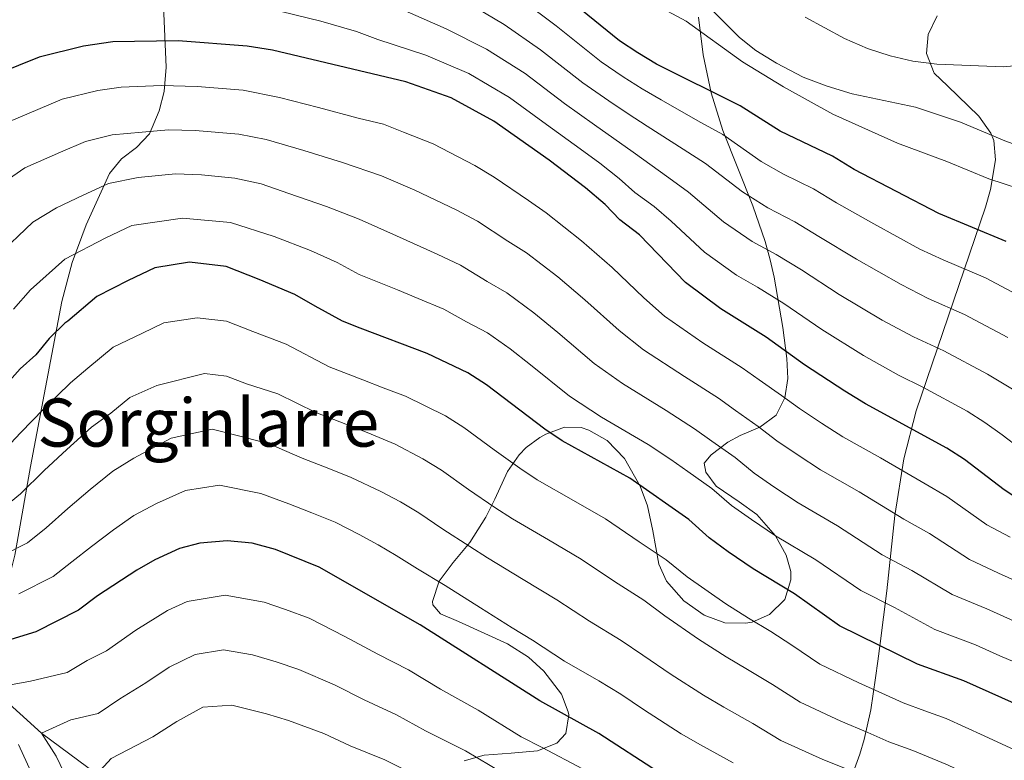
# Model space of a CAD drawing. Units: metres. Extents: x 634059 to 640944, y 4762133 to 4766896.
# Drawn here: x 636325 to 636560, y 4763558 to 4763736 of the extents above; entities that cross this region are included whole.
import ezdxf
from ezdxf.enums import TextEntityAlignment as Align

# ---------------------------------------------------------------- set-up
doc = ezdxf.new("R2010")
doc.units = ezdxf.units.M
doc.header["$MEASUREMENT"] = 0
doc.linetypes.add('DGN Style 3', pattern=[120.28533999999999, 85.9181, -34.36724])
for name, color, linetype, lineweight in [('Nivel 11', 7, 'Continuous', 0), ('Nivel 35', 7, 'Continuous', 0), ('Nivel 4', 7, 'Continuous', 0), ('Nivel 45', 7, 'Continuous', 0), ('Nivel 5', 7, 'Continuous', 0), ('Nivel 57', 7, 'Continuous', 0)]:
    doc.layers.add(name, color=color, linetype=linetype, lineweight=lineweight)
doc.styles.add('Style-Times New Roman', font='txt')

msp = doc.modelspace()

# ---------------------------------------------------------------- linework, layer by layer
at = {"layer": 'Nivel 11', "color": 142, "linetype": 'DGN Style 3', "lineweight": 13}
msp.add_polyline3d([(636255.25, 4763628.040000001, 1075), (636264.8399999999, 4763618.6, 1070), (636275.1400000006, 4763610.1, 1065), (636285.4200000018, 4763599.609999999, 1060), (636296.1700000018, 4763589.939999999, 1055), (636306.0599999987, 4763584.609999999, 1050), (636318.0199999996, 4763575.77, 1045), (636329.8999999985, 4763564.970000001, 1040), (636343.1499999985, 4763555.16, 1035), (636353.8900000006, 4763548.6, 1030), (636365.879999999, 4763540.42, 1025), (636376.6499999985, 4763532.380000001, 1020), (636390.25, 4763525.279999999, 1015), (636400.7100000009, 4763518.48, 1010), (636409.2399999984, 4763507.040000001, 1005), (636418.379999999, 4763497.6, 1000), (636434.25, 4763478.800000001, 995), (636445.379999999, 4763454.01, 990), (636454.6099999994, 4763430.83, 985), (636468.3299999982, 4763399.6, 980), (636475.4499999993, 4763378.84, 975), (636482.3999999985, 4763356.359999999, 970), (636487.3999999985, 4763333.199999999, 965), (636491.9499999993, 4763316.33, 964.24)], dxfattribs=at)
at = {"layer": 'Nivel 35', "color": 92, "linetype": 'DGN Style 3', "lineweight": 0}
for points in [[(636322.3900000006, 4763603.130000001, 1071.31), (636323.5, 4763607.57, 1073.6), (636324.0899999999, 4763610.689999999, 1074.73), (636327.2899999991, 4763628.83, 1078.76), (636334.8099999987, 4763668.34, 1089.83), (636337.2600000016, 4763677.65, 1092.49), (636340.6400000006, 4763686.710000001, 1095.16), (636346.2100000009, 4763698.970000001, 1098.9), (636349.0599999987, 4763702.48, 1100.79), (636352.6600000001, 4763705.199999999, 1103.25), (636355.7800000012, 4763708.470000001, 1105.52), (636358.1000000015, 4763714, 1107.56), (636359.2899999991, 4763718.619999999, 1109.13), (636359.7399999984, 4763724.41, 1110.98), (636358.9600000009, 4763743.689999999, 1116.32)], [(636487.2399999984, 4763736.380000001, 1135.95), (636488.3399999999, 4763727.35, 1131.76), (636490.2699999996, 4763718.310000001, 1127.9), (636493.1000000015, 4763709.26, 1124.5), (636500.2699999996, 4763691.26, 1119.66), (636503.2399999984, 4763682.65, 1116.52)], [(636536.4400000013, 4763630.67, 1115.59), (636539.379999999, 4763642.119999999, 1119.86), (636555.9699999988, 4763690.93, 1138.16), (636557.1799999997, 4763695.109999999, 1140.56), (636558.370000001, 4763702.220000001, 1145.72), (636557.9499999993, 4763706.83, 1147.76), (636557.2300000004, 4763708.619999999, 1148.23), (636554.3599999994, 4763712.699999999, 1148.23), (636546.8500000015, 4763719.92, 1150.25), (636543.6900000013, 4763722.970000001, 1150.75), (636541.8500000015, 4763727.65, 1150.75), (636542.2399999984, 4763732.23, 1150.75), (636544.3599999994, 4763736.67, 1150.75)], [(636503.2399999984, 4763682.65, 1116.52), (636504.4299999997, 4763678.300000001, 1114.22), (636505.3999999985, 4763674.140000001, 1111.5), (636507.4299999997, 4763662.109999999, 1102.73), (636508.4200000018, 4763654.699999999, 1098.47), (636508.6499999985, 4763649.92, 1096.12), (636507.9499999993, 4763645.23, 1094.15), (636505.8200000003, 4763641.140000001, 1092.85), (636501.8900000006, 4763638.27, 1092.1), (636497.1999999993, 4763636.279999999, 1091.6), (636494.2800000012, 4763634.66, 1091.34), (636490.2800000012, 4763631.58, 1090.93), (636488.629999999, 4763629.65, 1090.84), (636489.0100000016, 4763627.460000001, 1090.84), (636491.4400000013, 4763624.130000001, 1090.84), (636497.0100000016, 4763620.35, 1090.84), (636501.2100000009, 4763617.310000001, 1090.34), (636505.6999999993, 4763612.24, 1089.83), (636508.2399999984, 4763607.560000001, 1087.82), (636509.3200000003, 4763603.65, 1084.54), (636509.3599999994, 4763601.67, 1083.29), (636507.8999999985, 4763597, 1082.33), (636504.2699999996, 4763593.43, 1080.97), (636500.0599999987, 4763591.58, 1077.7), (636498.5, 4763591.32, 1076.74), (636493.5799999982, 4763591.4, 1075.75), (636488.6000000015, 4763593.24, 1075.7), (636483.6999999993, 4763596.640000001, 1076.13), (636479.5500000007, 4763601.35, 1077.25), (636477.7800000012, 4763605.439999999, 1079.58), (636476.2699999996, 4763613.449999999, 1084.8), (636475.0599999987, 4763619.42, 1085.3), (636473.2899999991, 4763624.09, 1085.3), (636469.5199999996, 4763630.720000001, 1085.3), (636465.379999999, 4763635.040000001, 1085.3), (636460.9899999984, 4763637.52, 1085.3), (636459.1600000001, 4763638.130000001, 1085.3), (636455.1799999997, 4763638.220000001, 1084.8), (636450.6999999993, 4763636.57, 1083.12), (636449.2300000004, 4763635.74, 1082.28), (636445.9899999984, 4763633.34, 1079.3), (636444.3299999982, 4763631.59, 1077.75), (636441.5300000012, 4763627.65, 1076.42), (636438.4499999993, 4763621, 1076.24), (636436.2800000012, 4763616.720000001, 1074.84), (636432.4800000004, 4763610.66, 1070.7), (636428.5199999996, 4763605.859999999, 1066.67), (636425.1400000006, 4763601.4, 1066.17), (636423.5500000007, 4763596.51, 1066.29), (636423.6499999985, 4763595.710000001, 1066.17), (636425.4600000009, 4763593.550000001, 1064.66), (636429.7600000016, 4763591.75, 1062.71), (636441.4800000004, 4763586.34, 1062.65), (636446.5300000012, 4763583.140000001, 1062.14), (636450.1999999993, 4763579.85, 1061.36), (636454.4699999988, 4763574.34, 1059.63), (636456.0500000007, 4763570.09, 1057.41), (636456.1700000018, 4763569.380000001, 1057.11), (636455.5, 4763564.890000001, 1056.1), (636453.3500000015, 4763562.57, 1056.1), (636448.6900000013, 4763560.73, 1056.1), (636442.4100000001, 4763560.16, 1054.59), (636435.9200000018, 4763559.699999999, 1054.09), (636431.1499999985, 4763558.33, 1054.09)], [(636524.6000000015, 4763556.43, 1069.19), (636525.870000001, 4763559.92, 1071.36), (636526.9100000001, 4763563.43, 1074.18), (636528.4899999984, 4763570.609999999, 1081.05), (636529.6600000001, 4763578.210000001, 1088.41), (636530.1900000013, 4763582.24, 1091.83), (636530.7399999984, 4763586.449999999, 1094.86), (636532.3200000003, 4763599.040000001, 1101.36), (636534.2800000012, 4763617.130000001, 1109.92), (636536.4400000013, 4763630.67, 1115.59)]]:
    msp.add_polyline3d(points, dxfattribs=at)
at = {"layer": 'Nivel 4', "color": 30, "linetype": 'Continuous', "lineweight": 30, "flags": 128}
for points, elevation in [([(636560.9499999993, 4763682.68), (636544.7699999996, 4763689.369999999), (636524.5500000007, 4763699.93), (636519.3099999987, 4763703.1), (636506.8200000003, 4763709.060000001), (636497.1900000013, 4763715.16), (636477.1799999997, 4763725.1), (636472.6900000013, 4763727.810000001), (636468.2899999991, 4763730.699999999), (636441.370000001, 4763752.66)], 1125), ([(636512.620000001, 4763653.18), (636503.4100000001, 4763659.82), (636492.620000001, 4763666.560000001), (636484.1400000006, 4763672.9), (636473.1099999994, 4763684.26), (636468.4400000013, 4763687.869999999), (636464.8900000006, 4763691.5), (636460.2199999988, 4763695.52), (636451.4800000004, 4763702.17), (636438.2600000016, 4763711.470000001), (636428.0399999991, 4763717.040000001), (636417.1400000006, 4763720.939999999), (636385.2399999984, 4763728.449999999), (636379.1999999993, 4763729.449999999), (636362.620000001, 4763730.68), (636346.9699999988, 4763730.460000001), (636339.9699999988, 4763729.470000001), (636329.3399999999, 4763726.82), (636314.3999999985, 4763720.83)], 1100), ([(636572.6900000013, 4763567.68), (636550.7699999996, 4763577.550000001), (636539.6499999985, 4763581.5), (636520.9800000004, 4763590.65), (636510.2199999988, 4763598.33), (636500.3299999982, 4763604.35), (636494.379999999, 4763608.42), (636489.7699999996, 4763611.779999999), (636484.9299999997, 4763616.140000001), (636470.8200000003, 4763626.01), (636454.5700000003, 4763634.970000001), (636450.4299999997, 4763637.76), (636436.4899999984, 4763648.369999999), (636432, 4763651.24), (636422.25, 4763655.91), (636406.2199999988, 4763661.970000001), (636401.9899999984, 4763663.640000001), (636395.4800000004, 4763667.210000001), (636390.5700000003, 4763669.970000001), (636382.0500000007, 4763673.609999999), (636374.1700000018, 4763676.73), (636365.3900000006, 4763677.720000001), (636357.0700000003, 4763676.4), (636350.6900000013, 4763673.32), (636343.1600000001, 4763669.48), (636336.1999999993, 4763663.640000001), (636335.5199999996, 4763663.17), (636331.7899999991, 4763659.449999999), (636328.5300000012, 4763655.58), (636324.8500000015, 4763652.189999999), (636312.6099999994, 4763638.57)], 1075), ([(636564.629999999, 4763620.470000001), (636560.4600000009, 4763623.220000001), (636550.8999999985, 4763630.49), (636546.6900000013, 4763633.199999999), (636527.2199999988, 4763643.859999999), (636522.25, 4763646.880000001), (636512.620000001, 4763653.18)], 1100), ([(636575.3099999987, 4763507.119999999), (636550.370000001, 4763521.949999999), (636529.7800000012, 4763532.449999999), (636508.3999999985, 4763540.26), (636497.5399999991, 4763545.02), (636482.0599999987, 4763553.17), (636477.6999999993, 4763555.609999999), (636463.3599999994, 4763564.92), (636449.2300000004, 4763572.75), (636420.5899999999, 4763590.939999999), (636396.4400000013, 4763604.73), (636385.9600000009, 4763608.960000001), (636380.379999999, 4763610.49), (636374.3500000015, 4763611.060000001), (636367.8200000003, 4763610.460000001), (636362.9800000004, 4763609.210000001), (636357.0899999999, 4763606.5), (636352.7300000004, 4763604.040000001), (636343.3500000015, 4763597.9), (636338.8200000003, 4763594.43), (636328.5700000003, 4763589.27), (636322.5899999999, 4763587.42)], 1050)]:
    msp.add_lwpolyline(points, dxfattribs=dict(at, elevation=elevation))
at = {"layer": 'Nivel 5', "color": 30, "linetype": 'Continuous', "lineweight": 0, "flags": 128}
for points, elevation in [([(636489.6799999997, 4763738.859999999), (636497.0899999999, 4763731.52), (636501, 4763728.4), (636505.9400000013, 4763725.4), (636512.3200000003, 4763722.040000001), (636518.0199999996, 4763719.880000001), (636524.0700000003, 4763718.050000001), (636539.1700000018, 4763714.85), (636549.9499999993, 4763711.25), (636561.0199999996, 4763706.619999999), (636577.1000000015, 4763701.01), (636592.129999999, 4763693.43), (636596.9200000018, 4763691.619999999), (636601.8099999987, 4763690.529999999), (636608.2800000012, 4763691.16), (636613.5199999996, 4763693.48), (636617.2399999984, 4763697.51), (636619.2600000016, 4763702.08), (636620.6700000018, 4763707.23), (636622.1000000015, 4763713.76), (636622.5899999999, 4763729.689999999), (636624.0599999987, 4763746.5)], 1135), ([(636473.1000000015, 4763741.529999999), (636484.3000000007, 4763735.439999999), (636497.7899999991, 4763725.720000001), (636507.5799999982, 4763719.720000001), (636519.379999999, 4763713.17), (636534.8900000006, 4763706.23), (636546.6700000018, 4763701.85), (636556.7399999984, 4763697.68), (636567.5599999987, 4763694.199999999)], 1130), ([(636431.6799999997, 4763739.970000001), (636440.6900000013, 4763734.619999999), (636449.4200000018, 4763728.6), (636459.5500000007, 4763720.699999999), (636465.8000000007, 4763716.34), (636470.3900000006, 4763713.27), (636474.9499999993, 4763710.32), (636483.6099999994, 4763704.76), (636488.9499999993, 4763701.359999999), (636497.7399999984, 4763694.6), (636503.8399999999, 4763690.77), (636510.3299999982, 4763687.43), (636516.0899999999, 4763683.890000001), (636525.1000000015, 4763678.449999999), (636535.7600000016, 4763672.369999999), (636542.2699999996, 4763669.060000001), (636550.9600000009, 4763665.23), (636561.2899999991, 4763659.74)], 1115), ([(636444.8999999985, 4763740.48), (636453.1499999985, 4763734.300000001), (636463.9200000018, 4763725.699999999), (636469.2399999984, 4763722.08), (636473.7800000012, 4763719.189999999), (636478.3000000007, 4763716.6), (636487.1099999994, 4763711.59), (636493.0700000003, 4763708.26), (636502.2800000012, 4763701.83), (636507.5899999999, 4763698.84), (636514.8200000003, 4763695.26), (636520.3200000003, 4763691.91), (636529.25, 4763686.880000001), (636540.2600000016, 4763680.869999999), (636545.8299999982, 4763678.26), (636555.9499999993, 4763673.949999999), (636566.1600000001, 4763668.59)], 1120), ([(636564.379999999, 4763633.040000001), (636559.9200000018, 4763636.43), (636555.8000000007, 4763639.390000001), (636551.5599999987, 4763642.040000001), (636540.9800000004, 4763647.779999999), (636535.1600000001, 4763650.66), (636526.75, 4763655.369999999), (636516.7800000012, 4763661.609999999), (636507.6400000006, 4763667.84), (636501.3500000015, 4763671.75), (636496.3599999994, 4763674.630000001), (636488.6700000018, 4763680.130000001), (636480.7100000009, 4763687.57), (636476.6099999994, 4763691.1), (636471.9800000004, 4763694.42), (636468.2399999984, 4763697.77), (636463.6099999994, 4763701.439999999), (636458.9100000001, 4763704.869999999), (636450.8099999987, 4763710.710000001), (636441.9800000004, 4763717.18), (636432.25, 4763722.9), (636421.9800000004, 4763727.279999999), (636410.4800000004, 4763731.02), (636405.3399999999, 4763732.949999999), (636396.7800000012, 4763735.41), (636387.2800000012, 4763737.75)], 1105), ([(636416.2600000016, 4763738.18), (636426.8299999982, 4763733.630000001), (636436.4699999988, 4763728.76), (636445.6999999993, 4763722.890000001), (636455.1799999997, 4763715.710000001), (636462.3500000015, 4763710.609999999), (636467, 4763707.359999999), (636471.5899999999, 4763704.050000001), (636480.1099999994, 4763697.93), (636484.8299999982, 4763694.470000001), (636493.2100000009, 4763687.369999999), (636500.1000000015, 4763682.699999999), (636505.8399999999, 4763679.59), (636511.870000001, 4763675.859999999), (636520.9400000013, 4763670.029999999), (636531.25, 4763663.869999999), (636538.7199999988, 4763659.859999999), (636545.9699999988, 4763656.5), (636556.4299999997, 4763650.890000001), (636562.4600000009, 4763647.300000001)], 1110), ([(636512.7699999996, 4763736.390000001), (636522.2100000009, 4763731.300000001), (636527.6999999993, 4763728.869999999), (636533.120000001, 4763727.119999999), (636538.5799999982, 4763725.859999999), (636544.3000000007, 4763725.119999999), (636560.3099999987, 4763724.48), (636566.1099999994, 4763725.060000001), (636572.1400000006, 4763727.029999999), (636576.379999999, 4763729.66), (636580.3000000007, 4763733.84), (636582.8599999994, 4763738.57)], 1140), ([(636561.8599999994, 4763611.890000001), (636556.3000000007, 4763614.869999999), (636546.7100000009, 4763621.640000001), (636541.5500000007, 4763624.689999999), (636530.8299999982, 4763630.91), (636521.8399999999, 4763635.960000001), (636516.6700000018, 4763639.18), (636511.3999999985, 4763642.710000001), (636507.0799999982, 4763645.779999999), (636501.7800000012, 4763649.57), (636497.7100000009, 4763652.48), (636488.2600000016, 4763658.449999999), (636479.1000000015, 4763664.83), (636474.1400000006, 4763669.220000001), (636466.5799999982, 4763676.48), (636459.2100000009, 4763682.869999999), (636450.7699999996, 4763689.560000001), (636446.5399999991, 4763692.48), (636438.3299999982, 4763698.060000001), (636433.7199999988, 4763700.859999999), (636423.6700000018, 4763706.029999999), (636416.5700000003, 4763708.85), (636411.8200000003, 4763710.74), (636405.7699999996, 4763712.17), (636396.2800000012, 4763714.73), (636386.9200000018, 4763717.189999999), (636378.1900000013, 4763718.9), (636367.1600000001, 4763719.790000001), (636358.6499999985, 4763720.02), (636348.9899999984, 4763719.65), (636343.3900000006, 4763718.859999999), (636334.879999999, 4763716.73), (636329.0799999982, 4763714.300000001), (636320.1499999985, 4763710.560000001)], 1095), ([(636567.620000001, 4763599.49), (636559.0899999999, 4763603.300000001), (636552.129999999, 4763606.529999999), (636542.5199999996, 4763612.800000001), (636536.4100000001, 4763616.18), (636525.6799999997, 4763622.76), (636516.4600000009, 4763628.050000001), (636511.1000000015, 4763631.5), (636505.9899999984, 4763634.98), (636501.5399999991, 4763638.369999999), (636496.0899999999, 4763642.25), (636492.0100000016, 4763645.15), (636483.8999999985, 4763650.34), (636474.0599999987, 4763656.76), (636468.2100000009, 4763661.359999999), (636460.0500000007, 4763668.689999999), (636453.5300000012, 4763674.25), (636446.0799999982, 4763679.98), (636441.5899999999, 4763682.800000001), (636434.3099999987, 4763687.52), (636429.1900000013, 4763690.26), (636419.3099999987, 4763695.01), (636411.3000000007, 4763698.439999999), (636401.9699999988, 4763701.619999999), (636392.7199999988, 4763704.449999999), (636383.7300000004, 4763707.08), (636377.1900000013, 4763708.359999999), (636366.7199999988, 4763709.27), (636360.3399999999, 4763709.449999999), (636354.0100000016, 4763708.880000001), (636346.8099999987, 4763708.24), (636340.4299999997, 4763706.65), (636334.4800000004, 4763704.060000001), (636325.8999999985, 4763700.290000001), (636320.1600000001, 4763696.290000001)], 1090), ([(636563.5199999996, 4763591.49), (636556.3200000003, 4763594.720000001), (636547.9699999988, 4763598.18), (636538.3399999999, 4763603.949999999), (636531.2600000016, 4763607.67), (636520.5300000012, 4763614.619999999), (636511.0899999999, 4763620.15), (636505.5300000012, 4763623.800000001), (636500.5799999982, 4763627.25), (636496.0100000016, 4763630.960000001), (636490.3999999985, 4763634.92), (636486.3200000003, 4763637.82), (636479.5399999991, 4763642.23), (636469.0199999996, 4763648.689999999), (636462.2800000012, 4763653.49), (636453.5199999996, 4763660.91), (636447.8500000015, 4763665.619999999), (636441.379999999, 4763670.4), (636436.6499999985, 4763673.119999999), (636430.2899999991, 4763676.98), (636424.6499999985, 4763679.65), (636414.9499999993, 4763684), (636406.0199999996, 4763688.029999999), (636398.1700000018, 4763691.07), (636389.1600000001, 4763694.17), (636382.4899999984, 4763696.5), (636376.1799999997, 4763697.82), (636368.2699999996, 4763698.609999999), (636362.0199999996, 4763698.869999999), (636353.0300000012, 4763698.02), (636345.9800000004, 4763696.57), (636339.879999999, 4763693.810000001), (636333.5100000016, 4763690.76), (636327.8299999982, 4763687.35), (636319.1000000015, 4763678.99)], 1085), ([(636568.620000001, 4763579.59), (636559.4200000018, 4763583.5), (636553.5399999991, 4763586.140000001), (636543.8099999987, 4763589.84), (636534.1499999985, 4763595.1), (636526.120000001, 4763599.16), (636515.370000001, 4763606.470000001), (636505.7100000009, 4763612.25), (636499.9600000009, 4763616.109999999), (636495.1799999997, 4763619.52), (636490.4699999988, 4763623.550000001), (636484.7100000009, 4763627.6), (636480.620000001, 4763630.48), (636475.1799999997, 4763634.119999999), (636463.9899999984, 4763640.619999999), (636456.3599999994, 4763645.630000001), (636447, 4763653.130000001), (636442.1700000018, 4763657), (636436.6900000013, 4763660.82), (636431.6999999993, 4763663.439999999), (636426.2699999996, 4763666.449999999), (636420.1099999994, 4763669.040000001), (636415.1999999993, 4763671.09), (636405.9600000009, 4763674.76), (636400.75, 4763677.619999999), (636394.370000001, 4763680.52), (636385.6099999994, 4763683.890000001), (636375.1799999997, 4763687.27), (636363.6999999993, 4763688.300000001), (636351.5199999996, 4763686.48), (636345.2899999991, 4763683.560000001), (636335.4899999984, 4763678.42), (636327.3099999987, 4763671.08), (636323.1900000013, 4763666.460000001)], 1080), ([(636318.7600000016, 4763630.43), (636324.9400000013, 4763636.93), (636330.4299999997, 4763642.560000001), (636336.8500000015, 4763648.859999999), (636341.0100000016, 4763652.369999999), (636347.120000001, 4763657.42), (636354.120000001, 4763660.75), (636359.2199999988, 4763663.210000001), (636367.1799999997, 4763664.390000001), (636374.2100000009, 4763663.6), (636380.5100000016, 4763661.1), (636388.5300000012, 4763658.07), (636398.7800000012, 4763652.710000001), (636406.8399999999, 4763649.58), (636411.75, 4763647.689999999), (636417.0899999999, 4763645.68), (636426.629999999, 4763640.949999999), (636431.0899999999, 4763638.16), (636438.3200000003, 4763632.810000001), (636444.4600000009, 4763628.4), (636448.620000001, 4763625.619999999), (636457.3200000003, 4763620.689999999), (636465, 4763616.32), (636473.0599999987, 4763610.77), (636479.5399999991, 4763606.49), (636484.4899999984, 4763602.41), (636493.7800000012, 4763595.92), (636499.2199999988, 4763592.52), (636504.5899999999, 4763589.290000001), (636509.6099999994, 4763586.040000001), (636516.2899999991, 4763581.52), (636525.6499999985, 4763577.050000001), (636531.120000001, 4763574.6), (636536.2199999988, 4763572.220000001), (636541.4499999993, 4763570.35), (636546.5700000003, 4763568.529999999), (636555.6499999985, 4763564.34), (636568.2300000004, 4763558.529999999)], 1070), ([(636432.1900000013, 4763623.310000001), (636425.6799999997, 4763627.939999999), (636421.25, 4763630.65), (636414.629999999, 4763634.140000001), (636407.9200000018, 4763636.949999999), (636402.7800000012, 4763638.960000001), (636395.5799999982, 4763641.77), (636386.4899999984, 4763646.18), (636378.9699999988, 4763648.59), (636374.2399999984, 4763650.460000001), (636368.9699999988, 4763651.060000001), (636357.5399999991, 4763648.18), (636351.0899999999, 4763645.369999999), (636346.5, 4763641.58), (636341.9100000001, 4763638.27), (636336, 4763632.93), (636330.5899999999, 4763627.859999999), (636324.8999999985, 4763622.300000001), (636320.4600000009, 4763618.6)], 1065), ([(636346.9699999988, 4763627.68), (636352, 4763630.790000001), (636360.9699999988, 4763635.609999999), (636370.7699999996, 4763637.73), (636377.4299999997, 4763636.08), (636384.4600000009, 4763634.279999999), (636392.370000001, 4763630.83), (636398.7100000009, 4763628.34), (636404.0899999999, 4763626.210000001), (636411.1700000018, 4763622.85), (636415.870000001, 4763620.359999999), (636420.2800000012, 4763617.720000001), (636426.0599999987, 4763613.810000001), (636432.5199999996, 4763609.67), (636436.7199999988, 4763606.939999999), (636445.2800000012, 4763601.790000001), (636453.3500000015, 4763596.92), (636461.1400000006, 4763591.76), (636468.7600000016, 4763587.199999999), (636473.9200000018, 4763583.67), (636480.6600000001, 4763579.060000001), (636488.4600000009, 4763574.060000001), (636493.3200000003, 4763571.23), (636500.2600000016, 4763567.27), (636506.9200000018, 4763563.27), (636517.0199999996, 4763558.66), (636524.4600000009, 4763555.720000001)], 1060), ([(636320.4299999997, 4763607.449999999), (636326.5799999982, 4763610.540000001), (636331.0500000007, 4763614.16), (636336.2300000004, 4763618.779999999), (636341.5799999982, 4763623.300000001), (636346.9699999988, 4763627.68)], 1060), ([(636324.5, 4763598.359999999), (636332.6999999993, 4763602.49), (636337.1999999993, 4763606.029999999), (636341.879999999, 4763609.710000001), (636347.1600000001, 4763613.67), (636352.0300000012, 4763617.09), (636357.4899999984, 4763620), (636364.3900000006, 4763623.040000001), (636372.5599999987, 4763624.390000001), (636382.4200000018, 4763622.390000001), (636389.1600000001, 4763619.9), (636394.6499999985, 4763617.710000001), (636400.2699999996, 4763615.470000001), (636405.9800000004, 4763612.550000001)], 1055), ([(636563.7600000016, 4763549.380000001), (636555.9200000018, 4763553.09), (636546.8900000006, 4763557.369999999), (636538.5300000012, 4763560.869999999), (636532.7899999991, 4763562.939999999), (636527.7899999991, 4763565.16), (636521.3399999999, 4763567.85), (636511.6000000015, 4763572.4), (636504.9400000013, 4763576.66), (636498.9600000009, 4763580.26), (636493.8399999999, 4763583.290000001), (636487.2199999988, 4763587.49), (636479.1999999993, 4763593.040000001), (636474.1499999985, 4763596.84), (636467.1000000015, 4763601.26), (636459.1700000018, 4763606.619999999), (636451.3000000007, 4763611.24), (636442.6700000018, 4763616.279999999), (636438.4899999984, 4763619.029999999), (636432.1900000013, 4763623.310000001)], 1065), ([(636405.9800000004, 4763612.550000001), (636410.5, 4763610.060000001), (636414.870000001, 4763607.51), (636419.9400000013, 4763604.310000001), (636426.5599999987, 4763600.300000001), (636435.0199999996, 4763594.970000001), (636442.6400000006, 4763590.199999999), (636447.5199999996, 4763587.23), (636455.1900000013, 4763582.25), (636463.370000001, 4763577.550000001), (636468.6400000006, 4763574.290000001), (636474.1099999994, 4763570.630000001), (636483.0799999982, 4763564.83), (636487.6900000013, 4763562.199999999), (636495.5799999982, 4763557.890000001)], 1055), ([(636318.0199999996, 4763575.77), (636327.2899999991, 4763577.470000001), (636336.0300000012, 4763579.5), (636340.870000001, 4763582.380000001), (636345.5, 4763584.710000001), (636352.4699999988, 4763589.67), (636360.120000001, 4763594.359999999), (636364.8299999982, 4763596.529999999), (636373.9200000018, 4763598.01), (636383.2100000009, 4763596.33), (636388.3399999999, 4763594.59), (636393.9899999984, 4763592.48), (636402.5899999999, 4763588.15), (636410.4899999984, 4763583.869999999), (636417.7699999996, 4763580.17), (636425.4699999988, 4763575.550000001), (636434.4499999993, 4763570.49), (636444.7800000012, 4763564.130000001), (636449.8399999999, 4763561.540000001), (636459.5, 4763556.48)], 1045), ([(636336.4200000018, 4763553.300000001), (636333.4100000001, 4763559.48), (636329.8999999985, 4763564.970000001), (636336.9400000013, 4763568.210000001), (636343.5, 4763569.73), (636348.7100000009, 4763573.24), (636354.8999999985, 4763577.07), (636360.5300000012, 4763580.76), (636366.6799999997, 4763583.85), (636373.5, 4763584.960000001), (636380.4600000009, 4763583.699999999), (636386.0799999982, 4763582.09), (636391.5399999991, 4763580.24), (636400.0599999987, 4763576.529999999), (636407.1700000018, 4763572.93), (636414.9600000009, 4763569.4), (636421.9100000001, 4763565.52), (636431.4200000018, 4763560.76), (636440.3200000003, 4763555.52)], 1040), ([(636343.1499999985, 4763555.16), (636346.5799999982, 4763558.939999999), (636356.5500000007, 4763564.1), (636362.3399999999, 4763567.75), (636368.5300000012, 4763571.17), (636375.4800000004, 4763571.689999999), (636383.8299999982, 4763569.59), (636389.1000000015, 4763567.99), (636397.5300000012, 4763564.91), (636403.8599999994, 4763561.99), (636412.1400000006, 4763558.619999999), (636418.3500000015, 4763555.49)], 1035), ([(636340.1600000001, 4763524.52), (636336.4899999984, 4763533.720000001), (636334.370000001, 4763541.4), (636329.9200000018, 4763550.32), (636326.6000000015, 4763557.6), (636324.4499999993, 4763562.300000001)], 1045)]:
    msp.add_lwpolyline(points, dxfattribs=dict(at, elevation=elevation))
at = {"layer": 'Nivel 57', "color": 92, "linetype": 'DGN Style 3', "lineweight": 0}
for points in [[(636358.9600000009, 4763743.689999999, 1116.32), (636359.7399999984, 4763724.41, 1110.98), (636359.2899999991, 4763718.619999999, 1109.13), (636358.1000000015, 4763714, 1107.56), (636355.7800000012, 4763708.470000001, 1105.52), (636352.6600000001, 4763705.199999999, 1103.25), (636349.0599999987, 4763702.48, 1100.79), (636346.2100000009, 4763698.970000001, 1098.9), (636340.6400000006, 4763686.710000001, 1095.16), (636337.2600000016, 4763677.65, 1092.49), (636334.8099999987, 4763668.34, 1089.83), (636327.2899999991, 4763628.83, 1078.76), (636324.0899999999, 4763610.689999999, 1074.73)], [(636431.1499999985, 4763558.33, 1054.09), (636435.9200000018, 4763559.699999999, 1054.09), (636442.4100000001, 4763560.16, 1054.59), (636448.6900000013, 4763560.73, 1056.1), (636453.3500000015, 4763562.57, 1056.1), (636455.5, 4763564.890000001, 1056.1), (636456.1700000018, 4763569.380000001, 1057.11), (636456.0500000007, 4763570.09, 1057.41), (636454.4699999988, 4763574.34, 1059.63), (636450.1999999993, 4763579.85, 1061.36), (636446.5300000012, 4763583.140000001, 1062.14), (636441.4800000004, 4763586.34, 1062.65), (636429.7600000016, 4763591.75, 1062.71), (636425.4600000009, 4763593.550000001, 1064.66), (636423.6499999985, 4763595.710000001, 1066.17), (636423.5500000007, 4763596.51, 1066.29), (636425.1400000006, 4763601.4, 1066.17), (636428.5199999996, 4763605.859999999, 1066.67), (636432.4800000004, 4763610.66, 1070.7), (636436.2800000012, 4763616.720000001, 1074.84), (636438.4499999993, 4763621, 1076.24), (636441.5300000012, 4763627.65, 1076.42), (636444.3299999982, 4763631.59, 1077.75), (636445.9899999984, 4763633.34, 1079.3), (636449.2300000004, 4763635.74, 1082.28), (636450.6999999993, 4763636.57, 1083.12), (636455.1799999997, 4763638.220000001, 1084.8), (636459.1600000001, 4763638.130000001, 1085.3), (636460.9899999984, 4763637.52, 1085.3), (636465.379999999, 4763635.040000001, 1085.3), (636469.5199999996, 4763630.720000001, 1085.3), (636473.2899999991, 4763624.09, 1085.3), (636475.0599999987, 4763619.42, 1085.3), (636476.2699999996, 4763613.449999999, 1084.8), (636477.7800000012, 4763605.439999999, 1079.58), (636479.5500000007, 4763601.35, 1077.25), (636483.6999999993, 4763596.640000001, 1076.13), (636488.6000000015, 4763593.24, 1075.7), (636493.5799999982, 4763591.4, 1075.75), (636498.5, 4763591.32, 1076.74), (636500.0599999987, 4763591.58, 1077.7), (636504.2699999996, 4763593.43, 1080.97), (636507.8999999985, 4763597, 1082.33), (636509.3599999994, 4763601.67, 1083.29), (636509.3200000003, 4763603.65, 1084.54), (636508.2399999984, 4763607.560000001, 1087.82), (636505.6999999993, 4763612.24, 1089.83), (636501.2100000009, 4763617.310000001, 1090.34), (636497.0100000016, 4763620.35, 1090.84), (636491.4400000013, 4763624.130000001, 1090.84), (636489.0100000016, 4763627.460000001, 1090.84), (636488.629999999, 4763629.65, 1090.84), (636490.2800000012, 4763631.58, 1090.93), (636494.2800000012, 4763634.66, 1091.34), (636497.1999999993, 4763636.279999999, 1091.6), (636501.8900000006, 4763638.27, 1092.1), (636505.8200000003, 4763641.140000001, 1092.85), (636507.9499999993, 4763645.23, 1094.15), (636508.6499999985, 4763649.92, 1096.12), (636508.4200000018, 4763654.699999999, 1098.47), (636507.4299999997, 4763662.109999999, 1102.73), (636505.3999999985, 4763674.140000001, 1111.5), (636504.4299999997, 4763678.300000001, 1114.22), (636503.2399999984, 4763682.65, 1116.52), (636500.2699999996, 4763691.26, 1119.66), (636493.1000000015, 4763709.26, 1124.5), (636490.2699999996, 4763718.310000001, 1127.9), (636488.3399999999, 4763727.35, 1131.76), (636487.2399999984, 4763736.380000001, 1135.95)], [(636544.3599999994, 4763736.67, 1150.75), (636542.2399999984, 4763732.23, 1150.75), (636541.8500000015, 4763727.65, 1150.75), (636543.6900000013, 4763722.970000001, 1150.75), (636546.8500000015, 4763719.92, 1150.25), (636554.3599999994, 4763712.699999999, 1148.23), (636557.2300000004, 4763708.619999999, 1148.23), (636557.9499999993, 4763706.83, 1147.76), (636558.370000001, 4763702.220000001, 1145.72), (636557.1799999997, 4763695.109999999, 1140.56), (636555.9699999988, 4763690.93, 1138.16), (636539.379999999, 4763642.119999999, 1119.86), (636536.4400000013, 4763630.67, 1115.59), (636534.2800000012, 4763617.130000001, 1109.92), (636532.3200000003, 4763599.040000001, 1101.36), (636530.7399999984, 4763586.449999999, 1094.86), (636530.1900000013, 4763582.24, 1091.83), (636529.6600000001, 4763578.210000001, 1088.41), (636528.4899999984, 4763570.609999999, 1081.05), (636526.9100000001, 4763563.43, 1074.18), (636525.870000001, 4763559.92, 1071.36), (636524.6000000015, 4763556.43, 1069.19)]]:
    msp.add_polyline3d(points, dxfattribs=at)

# ---------------------------------------------------------------- texts
at = {"layer": 'Nivel 45', "color": 7, "linetype": 'Continuous', "lineweight": 0, "style": 'Style-Times New Roman'}
msp.add_text('Sorginlarre', height=11.49996, dxfattribs=at).set_placement((636369.8584383503, 4763639.329979999, 1060.67), align=Align.MIDDLE_CENTER)

doc.saveas('drawing.dxf')
